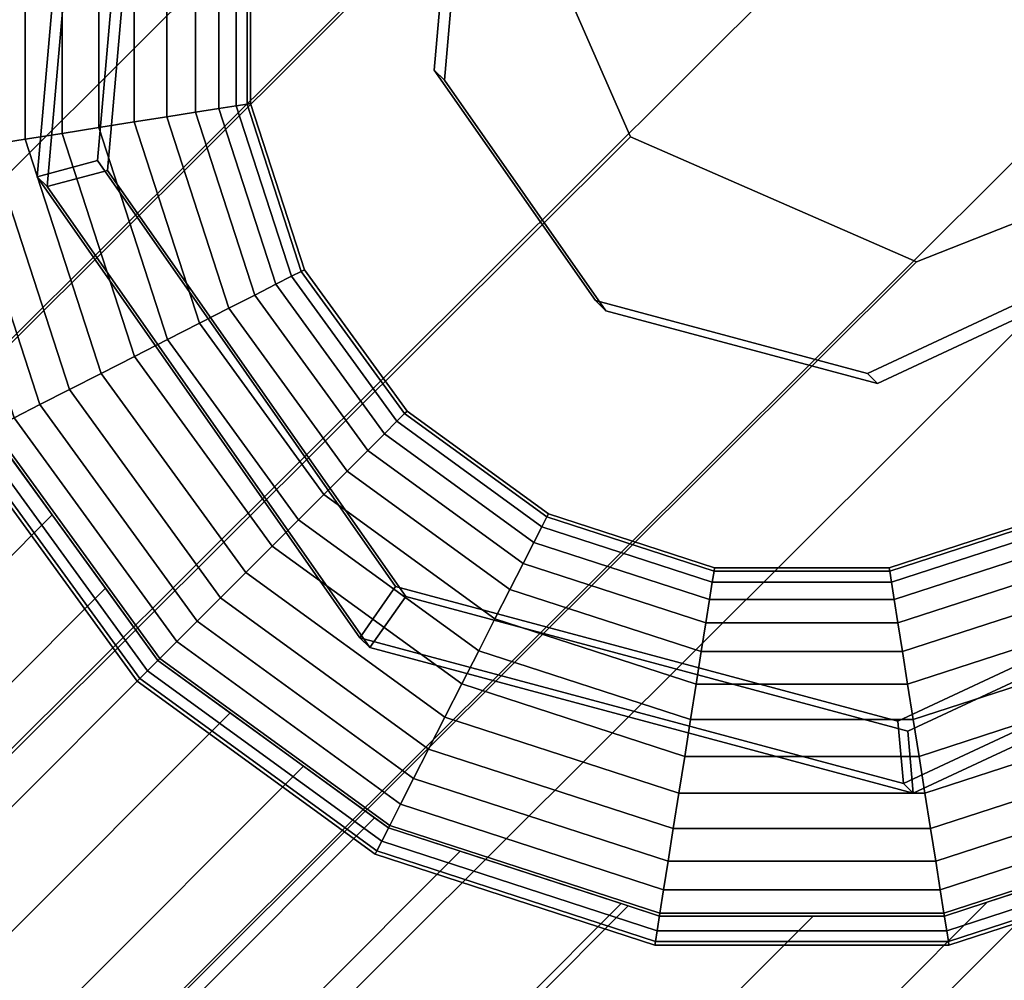
# Model space of a CAD drawing. Extents: x -3999 to 4271, y -3998 to 4002.
# Drawn here: x -544 to -527, y -540 to -524 of the extents above; entities that cross this region are included whole.
import ezdxf

# ---------------------------------------------------------------- set-up
doc = ezdxf.new("R2010")
doc.units = 0
doc.layers.add('Einbetonierte_Pfosten_mit_Schellen_+_Alu-Adapter', color=4, linetype='CONTINUOUS')

msp = doc.modelspace()

# ---------------------------------------------------------------- linework, layer by layer
at = {"layer": 'Einbetonierte_Pfosten_mit_Schellen_+_Alu-Adapter', "color": 0}
for points in [[(-535.428414, -511.028931, 1322.315749), (-541.685336, -517.285853, 1322.315749), (-542.456569, -526.10078, 1322.335603), (-537.381244, -533.349111, 1322.366021), (-528.834163, -535.63927, 1322.39277), (-520.8146, -531.899667, 1322.403335), (-517.074997, -523.880104, 1322.39277), (-519.365156, -515.333023, 1322.366021), (-526.613487, -510.257698, 1322.335603)], [(-519.192835, -515.505344, 1252.551594), (-516.902676, -524.052425, 1252.578343), (-520.642278, -532.071989, 1252.588907), (-528.661842, -535.811591, 1252.578343), (-537.208923, -533.521432, 1252.551594), (-542.284247, -526.273102, 1252.521176), (-541.513014, -517.458174, 1252.501321), (-535.256093, -511.201253, 1252.501321), (-526.441165, -510.43002, 1252.521176)], [(-533.666965, -516.057367, 1364.2296), (-671.185805, -653.052867, 1861.859967), (-666.436741, -651.183301, 1863.489277), (-528.917902, -514.1878, 1365.85891)], [(-528.917902, -514.1878, 1365.85891), (-666.436741, -651.183301, 1863.489277), (-661.57023, -653.308286, 1864.199943), (-524.051391, -516.312785, 1366.569576)], [(-524.051391, -516.312785, 1366.569576), (-521.918168, -521.187534, 1365.945299), (-523.767847, -525.956485, 1364.351771), (-528.516911, -527.826051, 1362.722461), (-533.383422, -525.701067, 1362.011795), (-535.516644, -520.826318, 1362.636073), (-533.666965, -516.057367, 1364.2296), (-528.917902, -514.1878, 1365.85891)], [(-525.011835, -527.702433, 1322.382615), (-529.351485, -529.726055, 1322.376898), (-533.976592, -528.486774, 1322.362423), (-536.723018, -524.564464, 1322.345963), (-536.305678, -519.794416, 1322.335219), (-532.919851, -516.408589, 1322.335219), (-528.149803, -515.99125, 1322.345963), (-524.227493, -518.737675, 1322.362423), (-522.988212, -523.362782, 1322.376898)], [(-535.516644, -520.826318, 1362.636073), (-673.035484, -657.821819, 1860.266439), (-671.185805, -653.052867, 1861.859967), (-533.666965, -516.057367, 1364.2296)], [(-522.815891, -523.535104, 1252.562471), (-524.055171, -518.909996, 1252.547996), (-527.977482, -516.163571, 1252.531535), (-532.74753, -516.58091, 1252.520792), (-536.133357, -519.966737, 1252.520792), (-536.550696, -524.736785, 1252.531535), (-533.804271, -528.659096, 1252.547996), (-529.179163, -529.898376, 1252.562471), (-524.839513, -527.874754, 1252.568187)], [(-524.051391, -516.312785, 1366.569576), (-661.57023, -653.308286, 1864.199943), (-659.437008, -658.183034, 1863.575665), (-521.918168, -521.187534, 1365.945299)], [(-542.647336, -516.838584, 1321.312264), (-542.479951, -517.005969, 1253.497825), (-543.31463, -526.546065, 1253.519312), (-543.482015, -526.37868, 1321.333752)], [(-542.647336, -516.838584, 1321.312264), (-543.482015, -526.37868, 1321.333752), (-542.456569, -526.10078, 1322.335603), (-541.685336, -517.285853, 1322.315749)], [(-543.31463, -526.546065, 1253.519312), (-542.479951, -517.005969, 1253.497825), (-541.513014, -517.458174, 1252.501321), (-542.284247, -526.273102, 1252.521176)], [(-536.550696, -524.736785, 1252.531535), (-536.133357, -519.966737, 1252.520792), (-536.305678, -519.794416, 1322.335219), (-536.723018, -524.564464, 1322.345963)], [(-533.383422, -525.701067, 1362.011795), (-670.902261, -662.696567, 1859.642162), (-673.035484, -657.821819, 1860.266439), (-535.516644, -520.826318, 1362.636073)], [(-521.918168, -521.187534, 1365.945299), (-659.437008, -658.183034, 1863.575665), (-661.286687, -662.951985, 1861.982138), (-523.767847, -525.956485, 1364.351771)], [(-544.287665, -525.836911, 1322.991421), (-544.287665, -521.458711, 1322.991421), (-543.685494, -521.554085, 1322.806477), (-543.685494, -525.741537, 1322.806477)], [(-543.685494, -525.741537, 1384.681581), (-543.685494, -521.554085, 1384.681581), (-544.287665, -521.458711, 1384.496638), (-544.287665, -525.836911, 1384.496638)], [(-543.685494, -525.741537, 1322.806477), (-543.685494, -521.554085, 1322.806477), (-543.059256, -521.653271, 1322.744029), (-543.059256, -525.64235, 1322.744029)], [(-543.059256, -525.64235, 1384.744029), (-543.059256, -521.653271, 1384.744029), (-543.685494, -521.554085, 1384.681581), (-543.685494, -525.741537, 1384.681581)], [(-543.059256, -525.64235, 1322.744029), (-543.059256, -521.653271, 1322.744029), (-542.433019, -521.752458, 1322.806477), (-542.433019, -525.543164, 1322.806477)], [(-542.433019, -525.543164, 1384.681581), (-542.433019, -521.752458, 1384.681581), (-543.059256, -521.653271, 1384.744029), (-543.059256, -525.64235, 1384.744029)], [(-542.433019, -525.543164, 1322.806477), (-542.433019, -521.752458, 1322.806477), (-541.830847, -521.847832, 1322.991421), (-541.830847, -525.44779, 1322.991421)], [(-541.830847, -525.44779, 1384.496638), (-541.830847, -521.847832, 1384.496638), (-542.433019, -521.752458, 1384.681581), (-542.433019, -525.543164, 1384.681581)], [(-541.830847, -525.44779, 1322.991421), (-541.830847, -521.847832, 1322.991421), (-541.275883, -521.93573, 1323.291753), (-541.275883, -525.359892, 1323.291753)], [(-541.275883, -525.359892, 1384.196305), (-541.275883, -521.93573, 1384.196305), (-541.830847, -521.847832, 1384.496638), (-541.830847, -525.44779, 1384.496638)], [(-541.275883, -525.359892, 1323.291753), (-541.275883, -521.93573, 1323.291753), (-540.789452, -522.012773, 1323.695932), (-540.789452, -525.282849, 1323.695932)], [(-540.789452, -525.282849, 1383.792126), (-540.789452, -522.012773, 1383.792126), (-541.275883, -521.93573, 1384.196305), (-541.275883, -525.359892, 1384.196305)], [(-540.789452, -525.282849, 1323.695932), (-540.789452, -522.012773, 1323.695932), (-540.390249, -522.076001, 1324.188426), (-540.390249, -525.219621, 1324.188426)], [(-540.390249, -525.219621, 1383.299632), (-540.390249, -522.076001, 1383.299632), (-540.789452, -522.012773, 1383.792126), (-540.789452, -525.282849, 1383.792126)], [(-540.390249, -525.219621, 1324.188426), (-540.390249, -522.076001, 1324.188426), (-540.093615, -522.122983, 1324.750308), (-540.093615, -525.172639, 1324.750308)], [(-540.093615, -525.172639, 1382.73775), (-540.093615, -522.122983, 1382.73775), (-540.390249, -522.076001, 1383.299632), (-540.390249, -525.219621, 1383.299632)], [(-540.093615, -525.172639, 1324.750308), (-540.093615, -522.122983, 1324.750308), (-539.910948, -522.151915, 1325.359986), (-539.910948, -525.143707, 1325.359986)], [(-539.910948, -525.143707, 1382.128073), (-539.910948, -522.151915, 1382.128073), (-540.093615, -522.122983, 1382.73775), (-540.093615, -525.172639, 1382.73775)], [(-539.910948, -525.143707, 1325.359986), (-539.910948, -522.151915, 1325.359986), (-539.849269, -522.161684, 1325.994029), (-539.849269, -525.133938, 1325.994029)], [(-539.849269, -525.133938, 1381.494029), (-539.849269, -522.161684, 1381.494029), (-539.910948, -522.151915, 1382.128073), (-539.910948, -525.143707, 1382.128073)], [(-539.849269, -525.133938, 1325.994029), (-539.849269, -522.161684, 1325.994029), (-539.849269, -522.161684, 1381.494029), (-539.849269, -525.133938, 1381.494029)], [(-533.804271, -528.659096, 1252.547996), (-536.550696, -524.736785, 1252.531535), (-536.723018, -524.564464, 1322.345963), (-533.976592, -528.486774, 1322.362423)], [(-539.418817, -528.209382, 1324.188426), (-540.390249, -525.219621, 1324.188426), (-540.093615, -525.172639, 1324.750308), (-539.151219, -528.073034, 1324.750308)], [(-539.151219, -528.073034, 1382.73775), (-540.093615, -525.172639, 1382.73775), (-540.390249, -525.219621, 1383.299632), (-539.418817, -528.209382, 1383.299632)], [(-539.151219, -528.073034, 1324.750308), (-540.093615, -525.172639, 1324.750308), (-539.910948, -525.143707, 1325.359986), (-538.986433, -527.989071, 1325.359986)], [(-538.986433, -527.989071, 1382.128073), (-539.910948, -525.143707, 1382.128073), (-540.093615, -525.172639, 1382.73775), (-539.151219, -528.073034, 1382.73775)], [(-538.986433, -527.989071, 1325.359986), (-539.910948, -525.143707, 1325.359986), (-539.849269, -525.133938, 1325.994029), (-538.930792, -527.960721, 1325.994029)], [(-538.930792, -527.960721, 1381.494029), (-539.849269, -525.133938, 1381.494029), (-539.910948, -525.143707, 1382.128073), (-538.986433, -527.989071, 1382.128073)], [(-538.930792, -527.960721, 1325.994029), (-539.849269, -525.133938, 1325.994029), (-539.849269, -525.133938, 1381.494029), (-538.930792, -527.960721, 1381.494029)], [(-540.718399, -528.871552, 1322.991421), (-541.830847, -525.44779, 1322.991421), (-541.275883, -525.359892, 1323.291753), (-540.217759, -528.616463, 1323.291753)], [(-540.217759, -528.616463, 1384.196305), (-541.275883, -525.359892, 1384.196305), (-541.830847, -525.44779, 1384.496638), (-540.718399, -528.871552, 1384.496638)], [(-540.217759, -528.616463, 1323.291753), (-541.275883, -525.359892, 1323.291753), (-540.789452, -525.282849, 1323.695932), (-539.778944, -528.392876, 1323.695932)], [(-539.778944, -528.392876, 1383.792126), (-540.789452, -525.282849, 1383.792126), (-541.275883, -525.359892, 1384.196305), (-540.217759, -528.616463, 1384.196305)], [(-539.778944, -528.392876, 1323.695932), (-540.789452, -525.282849, 1323.695932), (-540.390249, -525.219621, 1324.188426), (-539.418817, -528.209382, 1324.188426)], [(-539.418817, -528.209382, 1383.299632), (-540.390249, -525.219621, 1383.299632), (-540.789452, -525.282849, 1383.792126), (-539.778944, -528.392876, 1383.792126)], [(-541.826563, -529.43619, 1322.744029), (-543.059256, -525.64235, 1322.744029), (-542.433019, -525.543164, 1322.806477), (-541.261626, -529.14834, 1322.806477)], [(-541.261626, -529.14834, 1384.681581), (-542.433019, -525.543164, 1384.681581), (-543.059256, -525.64235, 1384.744029), (-541.826563, -529.43619, 1384.744029)], [(-541.261626, -529.14834, 1322.806477), (-542.433019, -525.543164, 1322.806477), (-541.830847, -525.44779, 1322.991421), (-540.718399, -528.871552, 1322.991421)], [(-540.718399, -528.871552, 1384.496638), (-541.830847, -525.44779, 1384.496638), (-542.433019, -525.543164, 1384.681581), (-541.261626, -529.14834, 1384.681581)], [(-528.516911, -527.826051, 1362.722461), (-666.03575, -664.821552, 1860.352828), (-670.902261, -662.696567, 1859.642162), (-533.383422, -525.701067, 1362.011795)], [(-542.3915, -529.72404, 1322.806477), (-543.685494, -525.741537, 1322.806477), (-543.059256, -525.64235, 1322.744029), (-541.826563, -529.43619, 1322.744029)], [(-541.826563, -529.43619, 1384.744029), (-543.059256, -525.64235, 1384.744029), (-543.685494, -525.741537, 1384.681581), (-542.3915, -529.72404, 1384.681581)], [(-543.435367, -530.255917, 1323.291753), (-544.842629, -525.924809, 1323.291753), (-544.287665, -525.836911, 1322.991421), (-542.934727, -530.000827, 1322.991421)], [(-542.934727, -530.000827, 1384.496638), (-544.287665, -525.836911, 1384.496638), (-544.842629, -525.924809, 1384.196305), (-543.435367, -530.255917, 1384.196305)], [(-542.934727, -530.000827, 1322.991421), (-544.287665, -525.836911, 1322.991421), (-543.685494, -525.741537, 1322.806477), (-542.3915, -529.72404, 1322.806477)], [(-542.3915, -529.72404, 1384.681581), (-543.685494, -525.741537, 1384.681581), (-544.287665, -525.836911, 1384.496638), (-542.934727, -530.000827, 1384.496638)], [(-523.767847, -525.956485, 1364.351771), (-661.286687, -662.951985, 1861.982138), (-666.03575, -664.821552, 1860.352828), (-528.516911, -527.826051, 1362.722461)], [(-543.874182, -530.479504, 1323.695932), (-545.32906, -526.001852, 1323.695932), (-544.842629, -525.924809, 1323.291753), (-543.435367, -530.255917, 1323.291753)], [(-543.435367, -530.255917, 1384.196305), (-544.842629, -525.924809, 1384.196305), (-545.32906, -526.001852, 1383.792126), (-543.874182, -530.479504, 1383.792126)], [(-537.381244, -533.349111, 1322.366021), (-542.456569, -526.10078, 1322.335603), (-543.482015, -526.37868, 1321.333752), (-537.989164, -534.223302, 1321.366672)], [(-543.482015, -526.37868, 1321.333752), (-543.31463, -526.546065, 1253.519312), (-537.821779, -534.390687, 1253.552233), (-537.989164, -534.223302, 1321.366672)], [(-537.821779, -534.390687, 1253.552233), (-543.31463, -526.546065, 1253.519312), (-542.284247, -526.273102, 1252.521176), (-537.208923, -533.521432, 1252.551594)], [(-524.839513, -527.874754, 1252.568187), (-529.179163, -529.898376, 1252.562471), (-529.351485, -529.726055, 1322.376898), (-525.011835, -527.702433, 1322.382615)], [(-537.358676, -530.540258, 1324.750308), (-539.151219, -528.073034, 1324.750308), (-538.986433, -527.989071, 1325.359986), (-537.227901, -530.409483, 1325.359986)], [(-537.227901, -530.409483, 1382.128073), (-538.986433, -527.989071, 1382.128073), (-539.151219, -528.073034, 1382.73775), (-537.358676, -530.540258, 1382.73775)], [(-537.227901, -530.409483, 1325.359986), (-538.986433, -527.989071, 1325.359986), (-538.930792, -527.960721, 1325.994029), (-537.183744, -530.365325, 1325.994029)], [(-537.183744, -530.365325, 1381.494029), (-538.930792, -527.960721, 1381.494029), (-538.986433, -527.989071, 1382.128073), (-537.227901, -530.409483, 1382.128073)], [(-537.183744, -530.365325, 1325.994029), (-538.930792, -527.960721, 1325.994029), (-538.930792, -527.960721, 1381.494029), (-537.183744, -530.365325, 1381.494029)], [(-537.856841, -531.038422, 1323.695932), (-539.778944, -528.392876, 1323.695932), (-539.418817, -528.209382, 1324.188426), (-537.571043, -530.752625, 1324.188426)], [(-537.571043, -530.752625, 1383.299632), (-539.418817, -528.209382, 1383.299632), (-539.778944, -528.392876, 1383.792126), (-537.856841, -531.038422, 1383.792126)], [(-537.571043, -530.752625, 1324.188426), (-539.418817, -528.209382, 1324.188426), (-539.151219, -528.073034, 1324.750308), (-537.358676, -530.540258, 1324.750308)], [(-537.358676, -530.540258, 1382.73775), (-539.151219, -528.073034, 1382.73775), (-539.418817, -528.209382, 1383.299632), (-537.571043, -530.752625, 1383.299632)], [(-538.205087, -531.386668, 1323.291753), (-540.217759, -528.616463, 1323.291753), (-539.778944, -528.392876, 1323.695932), (-537.856841, -531.038422, 1323.695932)], [(-537.856841, -531.038422, 1383.792126), (-539.778944, -528.392876, 1383.792126), (-540.217759, -528.616463, 1384.196305), (-538.205087, -531.386668, 1384.196305)], [(-529.179163, -529.898376, 1252.562471), (-533.804271, -528.659096, 1252.547996), (-533.976592, -528.486774, 1322.362423), (-529.351485, -529.726055, 1322.376898)], [(-538.602398, -531.783979, 1322.991421), (-540.718399, -528.871552, 1322.991421), (-540.217759, -528.616463, 1323.291753), (-538.205087, -531.386668, 1323.291753)], [(-538.205087, -531.386668, 1384.196305), (-540.217759, -528.616463, 1384.196305), (-540.718399, -528.871552, 1384.496638), (-538.602398, -531.783979, 1384.496638)], [(-539.033505, -532.215086, 1322.806477), (-541.261626, -529.14834, 1322.806477), (-540.718399, -528.871552, 1322.991421), (-538.602398, -531.783979, 1322.991421)], [(-538.602398, -531.783979, 1384.496638), (-540.718399, -528.871552, 1384.496638), (-541.261626, -529.14834, 1384.681581), (-539.033505, -532.215086, 1384.681581)], [(-539.481841, -532.663422, 1322.744029), (-541.826563, -529.43619, 1322.744029), (-541.261626, -529.14834, 1322.806477), (-539.033505, -532.215086, 1322.806477)], [(-539.033505, -532.215086, 1384.681581), (-541.261626, -529.14834, 1384.681581), (-541.826563, -529.43619, 1384.744029), (-539.481841, -532.663422, 1384.744029)], [(-544.276831, -530.684664, 1368.910532), (-544.672838, -529.465879, 1368.564162), (-791.934524, -776.727566, 1368.564162), (-790.71574, -777.123573, 1368.910532), (-789.269319, -778.17446, 1369.446201), (-543.225944, -532.131085, 1369.446201)], [(-539.930178, -533.111759, 1322.806477), (-542.3915, -529.72404, 1322.806477), (-541.826563, -529.43619, 1322.744029), (-539.481841, -532.663422, 1322.744029)], [(-539.481841, -532.663422, 1384.744029), (-541.826563, -529.43619, 1384.744029), (-542.3915, -529.72404, 1384.681581), (-539.930178, -533.111759, 1384.681581)], [(-540.361285, -533.542866, 1322.991421), (-542.934727, -530.000827, 1322.991421), (-542.3915, -529.72404, 1322.806477), (-539.930178, -533.111759, 1322.806477)], [(-539.930178, -533.111759, 1384.681581), (-542.3915, -529.72404, 1384.681581), (-542.934727, -530.000827, 1384.496638), (-540.361285, -533.542866, 1384.496638)], [(-540.758596, -533.940177, 1323.291753), (-543.435367, -530.255917, 1323.291753), (-542.934727, -530.000827, 1322.991421), (-540.361285, -533.542866, 1322.991421)], [(-540.361285, -533.542866, 1384.496638), (-542.934727, -530.000827, 1384.496638), (-543.435367, -530.255917, 1384.196305), (-540.758596, -533.940177, 1384.196305)], [(-541.106841, -534.288422, 1323.695932), (-543.874182, -530.479504, 1323.695932), (-543.435367, -530.255917, 1323.291753), (-540.758596, -533.940177, 1323.291753)], [(-540.758596, -533.940177, 1384.196305), (-543.435367, -530.255917, 1384.196305), (-543.874182, -530.479504, 1383.792126), (-541.106841, -534.288422, 1383.792126)], [(-534.80749, -532.168014, 1325.359986), (-537.227901, -530.409483, 1325.359986), (-537.183744, -530.365325, 1325.994029), (-534.77914, -532.112373, 1325.994029)], [(-534.77914, -532.112373, 1381.494029), (-537.183744, -530.365325, 1381.494029), (-537.227901, -530.409483, 1382.128073), (-534.80749, -532.168014, 1382.128073)], [(-534.77914, -532.112373, 1325.994029), (-537.183744, -530.365325, 1325.994029), (-537.183744, -530.365325, 1381.494029), (-534.77914, -532.112373, 1381.494029)], [(-541.392639, -534.57422, 1324.188426), (-544.234309, -530.662998, 1324.188426), (-543.874182, -530.479504, 1323.695932), (-541.106841, -534.288422, 1323.695932)], [(-541.106841, -534.288422, 1383.792126), (-543.874182, -530.479504, 1383.792126), (-544.234309, -530.662998, 1383.299632), (-541.392639, -534.57422, 1383.299632)], [(-535.027801, -532.600398, 1324.188426), (-537.571043, -530.752625, 1324.188426), (-537.358676, -530.540258, 1324.750308), (-534.891453, -532.3328, 1324.750308)], [(-534.891453, -532.3328, 1382.73775), (-537.358676, -530.540258, 1382.73775), (-537.571043, -530.752625, 1383.299632), (-535.027801, -532.600398, 1383.299632)], [(-534.891453, -532.3328, 1324.750308), (-537.358676, -530.540258, 1324.750308), (-537.227901, -530.409483, 1325.359986), (-534.80749, -532.168014, 1325.359986)], [(-534.80749, -532.168014, 1382.128073), (-537.227901, -530.409483, 1382.128073), (-537.358676, -530.540258, 1382.73775), (-534.891453, -532.3328, 1382.73775)], [(-541.605006, -534.786587, 1324.750308), (-544.501907, -530.799346, 1324.750308), (-544.234309, -530.662998, 1324.188426), (-541.392639, -534.57422, 1324.188426)], [(-541.392639, -534.57422, 1383.299632), (-544.234309, -530.662998, 1383.299632), (-544.501907, -530.799346, 1382.73775), (-541.605006, -534.786587, 1382.73775)], [(-542.319053, -533.379314, 1338.744029), (-544.104389, -530.922009, 1338.744029), (-544.104389, -530.922009, 1353.744029), (-544.276831, -530.684664, 1353.744029), (-544.276831, -530.684664, 1368.910532), (-543.225944, -532.131085, 1369.446201), (-541.426385, -534.607966, 1369.744029), (-541.426385, -534.607966, 1353.744029), (-542.319053, -533.379314, 1353.744029)], [(-541.779938, -534.961519, 1325.994029), (-544.722334, -530.911659, 1325.994029), (-544.666693, -530.883308, 1325.359986), (-541.735781, -534.917362, 1325.359986)], [(-541.735781, -534.917362, 1382.128073), (-544.666693, -530.883308, 1382.128073), (-544.722334, -530.911659, 1381.494029), (-541.779938, -534.961519, 1381.494029)], [(-541.735781, -534.917362, 1325.359986), (-544.666693, -530.883308, 1325.359986), (-544.501907, -530.799346, 1324.750308), (-541.605006, -534.786587, 1324.750308)], [(-541.605006, -534.786587, 1382.73775), (-544.501907, -530.799346, 1382.73775), (-544.666693, -530.883308, 1382.128073), (-541.735781, -534.917362, 1382.128073)], [(-535.211294, -532.960525, 1323.695932), (-537.856841, -531.038422, 1323.695932), (-537.571043, -530.752625, 1324.188426), (-535.027801, -532.600398, 1324.188426)], [(-535.027801, -532.600398, 1383.299632), (-537.571043, -530.752625, 1383.299632), (-537.856841, -531.038422, 1383.792126), (-535.211294, -532.960525, 1383.792126)], [(-790.478395, -777.296015, 1338.744029), (-544.104389, -530.922009, 1338.744029), (-542.319053, -533.379314, 1338.744029), (-788.02109, -779.081351, 1338.744029)], [(-541.779938, -534.961519, 1381.494029), (-544.722334, -530.911659, 1381.494029), (-544.722334, -530.911659, 1325.994029), (-541.779938, -534.961519, 1325.994029)], [(-535.434882, -533.39934, 1323.291753), (-538.205087, -531.386668, 1323.291753), (-537.856841, -531.038422, 1323.695932), (-535.211294, -532.960525, 1323.695932)], [(-535.211294, -532.960525, 1383.792126), (-537.856841, -531.038422, 1383.792126), (-538.205087, -531.386668, 1384.196305), (-535.434882, -533.39934, 1384.196305)], [(-535.689971, -533.89998, 1322.991421), (-538.602398, -531.783979, 1322.991421), (-538.205087, -531.386668, 1323.291753), (-535.434882, -533.39934, 1323.291753)], [(-535.434882, -533.39934, 1384.196305), (-538.205087, -531.386668, 1384.196305), (-538.602398, -531.783979, 1384.496638), (-535.689971, -533.89998, 1384.496638)], [(-535.966759, -534.443207, 1322.806477), (-539.033505, -532.215086, 1322.806477), (-538.602398, -531.783979, 1322.991421), (-535.689971, -533.89998, 1322.991421)], [(-535.689971, -533.89998, 1384.496638), (-538.602398, -531.783979, 1384.496638), (-539.033505, -532.215086, 1384.681581), (-535.966759, -534.443207, 1384.681581)], [(-528.738949, -536.701863, 1321.395622), (-520.059649, -532.654618, 1321.407055), (-520.8146, -531.899667, 1322.403335), (-528.834163, -535.63927, 1322.39277)], [(-519.892264, -532.822003, 1253.592616), (-528.571564, -536.869248, 1253.581183), (-528.661842, -535.811591, 1252.578343), (-520.642278, -532.071989, 1252.588907)], [(-543.225944, -532.131085, 1369.446201), (-789.269319, -778.17446, 1369.446201), (-786.792438, -779.974019, 1369.744029), (-541.426385, -534.607966, 1369.744029)], [(-536.254609, -535.008144, 1322.744029), (-539.481841, -532.663422, 1322.744029), (-539.033505, -532.215086, 1322.806477), (-535.966759, -534.443207, 1322.806477)], [(-535.966759, -534.443207, 1384.681581), (-539.033505, -532.215086, 1384.681581), (-539.481841, -532.663422, 1384.744029), (-536.254609, -535.008144, 1384.744029)], [(-531.991058, -533.275196, 1324.750308), (-534.891453, -532.3328, 1324.750308), (-534.80749, -532.168014, 1325.359986), (-531.962126, -533.092529, 1325.359986)], [(-531.962126, -533.092529, 1382.128073), (-534.80749, -532.168014, 1382.128073), (-534.891453, -532.3328, 1382.73775), (-531.991058, -533.275196, 1382.73775)], [(-531.962126, -533.092529, 1325.359986), (-534.80749, -532.168014, 1325.359986), (-534.77914, -532.112373, 1325.994029), (-531.952357, -533.03085, 1325.994029)], [(-531.952357, -533.03085, 1381.494029), (-534.77914, -532.112373, 1381.494029), (-534.80749, -532.168014, 1382.128073), (-531.962126, -533.092529, 1382.128073)], [(-531.952357, -533.03085, 1325.994029), (-534.77914, -532.112373, 1325.994029), (-534.77914, -532.112373, 1381.494029), (-531.952357, -533.03085, 1381.494029)], [(-526.15332, -532.112373, 1325.994029), (-528.980102, -533.03085, 1325.994029), (-528.980102, -533.03085, 1381.494029), (-526.15332, -532.112373, 1381.494029)], [(-526.124969, -532.168014, 1325.359986), (-528.970333, -533.092529, 1325.359986), (-528.980102, -533.03085, 1325.994029), (-526.15332, -532.112373, 1325.994029)], [(-526.15332, -532.112373, 1381.494029), (-528.980102, -533.03085, 1381.494029), (-528.970333, -533.092529, 1382.128073), (-526.124969, -532.168014, 1382.128073)], [(-526.041007, -532.3328, 1324.750308), (-528.941402, -533.275196, 1324.750308), (-528.970333, -533.092529, 1325.359986), (-526.124969, -532.168014, 1325.359986)], [(-526.124969, -532.168014, 1382.128073), (-528.970333, -533.092529, 1382.128073), (-528.941402, -533.275196, 1382.73775), (-526.041007, -532.3328, 1382.73775)], [(-532.03804, -533.571831, 1324.188426), (-535.027801, -532.600398, 1324.188426), (-534.891453, -532.3328, 1324.750308), (-531.991058, -533.275196, 1324.750308)], [(-531.991058, -533.275196, 1382.73775), (-534.891453, -532.3328, 1382.73775), (-535.027801, -532.600398, 1383.299632), (-532.03804, -533.571831, 1383.299632)], [(-525.904659, -532.600398, 1324.188426), (-528.894419, -533.571831, 1324.188426), (-528.941402, -533.275196, 1324.750308), (-526.041007, -532.3328, 1324.750308)], [(-526.041007, -532.3328, 1382.73775), (-528.941402, -533.275196, 1382.73775), (-528.894419, -533.571831, 1383.299632), (-525.904659, -532.600398, 1383.299632)], [(-536.542458, -535.573081, 1322.806477), (-539.930178, -533.111759, 1322.806477), (-539.481841, -532.663422, 1322.744029), (-536.254609, -535.008144, 1322.744029)], [(-536.254609, -535.008144, 1384.744029), (-539.481841, -532.663422, 1384.744029), (-539.930178, -533.111759, 1384.681581), (-536.542458, -535.573081, 1384.681581)], [(-532.101268, -533.971034, 1323.695932), (-535.211294, -532.960525, 1323.695932), (-535.027801, -532.600398, 1324.188426), (-532.03804, -533.571831, 1324.188426)], [(-532.03804, -533.571831, 1383.299632), (-535.027801, -532.600398, 1383.299632), (-535.211294, -532.960525, 1383.792126), (-532.101268, -533.971034, 1383.792126)], [(-525.721165, -532.960525, 1323.695932), (-528.831192, -533.971034, 1323.695932), (-528.894419, -533.571831, 1324.188426), (-525.904659, -532.600398, 1324.188426)], [(-525.904659, -532.600398, 1383.299632), (-528.894419, -533.571831, 1383.299632), (-528.831192, -533.971034, 1383.792126), (-525.721165, -532.960525, 1383.792126)], [(-528.738949, -536.701863, 1321.395622), (-528.571564, -536.869248, 1253.581183), (-519.892264, -532.822003, 1253.592616), (-520.059649, -532.654618, 1321.407055)], [(-532.178311, -534.457464, 1323.291753), (-535.434882, -533.39934, 1323.291753), (-535.211294, -532.960525, 1323.695932), (-532.101268, -533.971034, 1323.695932)], [(-532.101268, -533.971034, 1383.792126), (-535.211294, -532.960525, 1383.792126), (-535.434882, -533.39934, 1384.196305), (-532.178311, -534.457464, 1384.196305)], [(-528.970333, -533.092529, 1325.359986), (-531.962126, -533.092529, 1325.359986), (-531.952357, -533.03085, 1325.994029), (-528.980102, -533.03085, 1325.994029)], [(-528.980102, -533.03085, 1381.494029), (-531.952357, -533.03085, 1381.494029), (-531.962126, -533.092529, 1382.128073), (-528.970333, -533.092529, 1382.128073)], [(-528.980102, -533.03085, 1325.994029), (-531.952357, -533.03085, 1325.994029), (-531.952357, -533.03085, 1381.494029), (-528.980102, -533.03085, 1381.494029)], [(-525.497578, -533.39934, 1323.291753), (-528.754149, -534.457464, 1323.291753), (-528.831192, -533.971034, 1323.695932), (-525.721165, -532.960525, 1323.695932)], [(-525.721165, -532.960525, 1383.792126), (-528.831192, -533.971034, 1383.792126), (-528.754149, -534.457464, 1384.196305), (-525.497578, -533.39934, 1384.196305)], [(-536.819246, -536.116308, 1322.991421), (-540.361285, -533.542866, 1322.991421), (-539.930178, -533.111759, 1322.806477), (-536.542458, -535.573081, 1322.806477)], [(-536.542458, -535.573081, 1384.681581), (-539.930178, -533.111759, 1384.681581), (-540.361285, -533.542866, 1384.496638), (-536.819246, -536.116308, 1384.496638)], [(-528.941402, -533.275196, 1324.750308), (-531.991058, -533.275196, 1324.750308), (-531.962126, -533.092529, 1325.359986), (-528.970333, -533.092529, 1325.359986)], [(-528.970333, -533.092529, 1382.128073), (-531.962126, -533.092529, 1382.128073), (-531.991058, -533.275196, 1382.73775), (-528.941402, -533.275196, 1382.73775)], [(-542.319053, -533.379314, 1353.744029), (-788.02109, -779.081351, 1353.744029), (-788.02109, -779.081351, 1338.744029), (-542.319053, -533.379314, 1338.744029)], [(-541.426385, -534.607966, 1353.744029), (-540.197733, -535.500634, 1353.744029), (-785.89977, -781.202671, 1353.744029), (-786.792438, -779.974019, 1353.744029), (-788.02109, -779.081351, 1353.744029), (-542.319053, -533.379314, 1353.744029)], [(-528.834163, -535.63927, 1322.39277), (-537.381244, -533.349111, 1322.366021), (-537.989164, -534.223302, 1321.366672), (-528.738949, -536.701863, 1321.395622)], [(-532.266208, -535.012428, 1322.991421), (-535.689971, -533.89998, 1322.991421), (-535.434882, -533.39934, 1323.291753), (-532.178311, -534.457464, 1323.291753)], [(-532.178311, -534.457464, 1384.196305), (-535.434882, -533.39934, 1384.196305), (-535.689971, -533.89998, 1384.496638), (-532.266208, -535.012428, 1384.496638)], [(-528.894419, -533.571831, 1324.188426), (-532.03804, -533.571831, 1324.188426), (-531.991058, -533.275196, 1324.750308), (-528.941402, -533.275196, 1324.750308)], [(-528.941402, -533.275196, 1382.73775), (-531.991058, -533.275196, 1382.73775), (-532.03804, -533.571831, 1383.299632), (-528.894419, -533.571831, 1383.299632)], [(-525.242488, -533.89998, 1322.991421), (-528.666251, -535.012428, 1322.991421), (-528.754149, -534.457464, 1323.291753), (-525.497578, -533.39934, 1323.291753)], [(-525.497578, -533.39934, 1384.196305), (-528.754149, -534.457464, 1384.196305), (-528.666251, -535.012428, 1384.496638), (-525.242488, -533.89998, 1384.496638)], [(-537.074335, -536.616948, 1323.291753), (-540.758596, -533.940177, 1323.291753), (-540.361285, -533.542866, 1322.991421), (-536.819246, -536.116308, 1322.991421)], [(-536.819246, -536.116308, 1384.496638), (-540.361285, -533.542866, 1384.496638), (-540.758596, -533.940177, 1384.196305), (-537.074335, -536.616948, 1384.196305)], [(-528.571564, -536.869248, 1253.581183), (-537.821779, -534.390687, 1253.552233), (-537.208923, -533.521432, 1252.551594), (-528.661842, -535.811591, 1252.578343)], [(-528.831192, -533.971034, 1323.695932), (-532.101268, -533.971034, 1323.695932), (-532.03804, -533.571831, 1324.188426), (-528.894419, -533.571831, 1324.188426)], [(-528.894419, -533.571831, 1383.299632), (-532.03804, -533.571831, 1383.299632), (-532.101268, -533.971034, 1383.792126), (-528.831192, -533.971034, 1383.792126)], [(-532.361583, -535.6146, 1322.806477), (-535.966759, -534.443207, 1322.806477), (-535.689971, -533.89998, 1322.991421), (-532.266208, -535.012428, 1322.991421)], [(-532.266208, -535.012428, 1384.496638), (-535.689971, -533.89998, 1384.496638), (-535.966759, -534.443207, 1384.681581), (-532.361583, -535.6146, 1384.681581)], [(-524.965701, -534.443207, 1322.806477), (-528.570877, -535.6146, 1322.806477), (-528.666251, -535.012428, 1322.991421), (-525.242488, -533.89998, 1322.991421)], [(-525.242488, -533.89998, 1384.496638), (-528.666251, -535.012428, 1384.496638), (-528.570877, -535.6146, 1384.681581), (-524.965701, -534.443207, 1384.681581)], [(-537.297923, -537.055764, 1323.695932), (-541.106841, -534.288422, 1323.695932), (-540.758596, -533.940177, 1323.291753), (-537.074335, -536.616948, 1323.291753)], [(-537.074335, -536.616948, 1384.196305), (-540.758596, -533.940177, 1384.196305), (-541.106841, -534.288422, 1383.792126), (-537.297923, -537.055764, 1383.792126)], [(-528.754149, -534.457464, 1323.291753), (-532.178311, -534.457464, 1323.291753), (-532.101268, -533.971034, 1323.695932), (-528.831192, -533.971034, 1323.695932)], [(-528.831192, -533.971034, 1383.792126), (-532.101268, -533.971034, 1383.792126), (-532.178311, -534.457464, 1384.196305), (-528.754149, -534.457464, 1384.196305)], [(-537.989164, -534.223302, 1321.366672), (-537.821779, -534.390687, 1253.552233), (-528.571564, -536.869248, 1253.581183), (-528.738949, -536.701863, 1321.395622)], [(-537.481416, -537.41589, 1324.188426), (-541.392639, -534.57422, 1324.188426), (-541.106841, -534.288422, 1323.695932), (-537.297923, -537.055764, 1323.695932)], [(-537.297923, -537.055764, 1383.792126), (-541.106841, -534.288422, 1383.792126), (-541.392639, -534.57422, 1383.299632), (-537.481416, -537.41589, 1383.299632)], [(-537.617764, -537.683488, 1324.750308), (-541.605006, -534.786587, 1324.750308), (-541.392639, -534.57422, 1324.188426), (-537.481416, -537.41589, 1324.188426)], [(-537.481416, -537.41589, 1383.299632), (-541.392639, -534.57422, 1383.299632), (-541.605006, -534.786587, 1382.73775), (-537.617764, -537.683488, 1382.73775)], [(-532.460769, -536.240837, 1322.744029), (-536.254609, -535.008144, 1322.744029), (-535.966759, -534.443207, 1322.806477), (-532.361583, -535.6146, 1322.806477)], [(-532.361583, -535.6146, 1384.681581), (-535.966759, -534.443207, 1384.681581), (-536.254609, -535.008144, 1384.744029), (-532.460769, -536.240837, 1384.744029)], [(-528.666251, -535.012428, 1322.991421), (-532.266208, -535.012428, 1322.991421), (-532.178311, -534.457464, 1323.291753), (-528.754149, -534.457464, 1323.291753)], [(-528.754149, -534.457464, 1384.196305), (-532.178311, -534.457464, 1384.196305), (-532.266208, -535.012428, 1384.496638), (-528.666251, -535.012428, 1384.496638)], [(-524.677851, -535.008144, 1322.744029), (-528.47169, -536.240837, 1322.744029), (-528.570877, -535.6146, 1322.806477), (-524.965701, -534.443207, 1322.806477)], [(-524.965701, -534.443207, 1384.681581), (-528.570877, -535.6146, 1384.681581), (-528.47169, -536.240837, 1384.744029), (-524.677851, -535.008144, 1384.744029)], [(-541.426385, -534.607966, 1369.744029), (-786.792438, -779.974019, 1369.744029), (-784.992879, -782.4509, 1369.446201), (-538.949504, -536.407525, 1369.446201)], [(-523.429377, -537.458412, 1348.364693), (-519.506075, -534.607966, 1354.244029), (-786.792438, -801.894329, 1354.244029), (-783.941992, -797.971027, 1348.364693), (-783.097026, -795.370491, 1338.744029), (-526.029913, -538.303377, 1338.744029)], [(-537.740428, -537.28597, 1338.744029), (-540.197733, -535.500634, 1338.744029), (-540.197733, -535.500634, 1353.744029), (-541.426385, -534.607966, 1353.744029), (-541.426385, -534.607966, 1369.744029), (-538.949504, -536.407525, 1369.446201), (-537.503083, -537.458412, 1368.910532), (-537.503083, -537.458412, 1353.744029), (-537.740428, -537.28597, 1353.744029)], [(-537.730078, -537.903915, 1325.994029), (-541.779938, -534.961519, 1325.994029), (-541.735781, -534.917362, 1325.359986), (-537.701727, -537.848274, 1325.359986)], [(-537.701727, -537.848274, 1382.128073), (-541.735781, -534.917362, 1382.128073), (-541.779938, -534.961519, 1381.494029), (-537.730078, -537.903915, 1381.494029)], [(-537.701727, -537.848274, 1325.359986), (-541.735781, -534.917362, 1325.359986), (-541.605006, -534.786587, 1324.750308), (-537.617764, -537.683488, 1324.750308)], [(-537.617764, -537.683488, 1382.73775), (-541.605006, -534.786587, 1382.73775), (-541.735781, -534.917362, 1382.128073), (-537.701727, -537.848274, 1382.128073)], [(-537.730078, -537.903915, 1381.494029), (-541.779938, -534.961519, 1381.494029), (-541.779938, -534.961519, 1325.994029), (-537.730078, -537.903915, 1325.994029)], [(-532.559955, -536.867075, 1322.806477), (-536.542458, -535.573081, 1322.806477), (-536.254609, -535.008144, 1322.744029), (-532.460769, -536.240837, 1322.744029)], [(-532.460769, -536.240837, 1384.744029), (-536.254609, -535.008144, 1384.744029), (-536.542458, -535.573081, 1384.681581), (-532.559955, -536.867075, 1384.681581)], [(-528.570877, -535.6146, 1322.806477), (-532.361583, -535.6146, 1322.806477), (-532.266208, -535.012428, 1322.991421), (-528.666251, -535.012428, 1322.991421)], [(-528.666251, -535.012428, 1384.496638), (-532.266208, -535.012428, 1384.496638), (-532.361583, -535.6146, 1384.681581), (-528.570877, -535.6146, 1384.681581)], [(-524.390001, -535.573081, 1322.806477), (-528.372504, -536.867075, 1322.806477), (-528.47169, -536.240837, 1322.744029), (-524.677851, -535.008144, 1322.744029)], [(-524.677851, -535.008144, 1384.744029), (-528.47169, -536.240837, 1384.744029), (-528.372504, -536.867075, 1384.681581), (-524.390001, -535.573081, 1384.681581)], [(-785.89977, -781.202671, 1338.744029), (-540.197733, -535.500634, 1338.744029), (-537.740428, -537.28597, 1338.744029), (-784.114434, -783.659976, 1338.744029)], [(-540.197733, -535.500634, 1338.744029), (-785.89977, -781.202671, 1338.744029), (-785.89977, -781.202671, 1353.744029), (-540.197733, -535.500634, 1353.744029)], [(-532.65533, -537.469246, 1322.991421), (-536.819246, -536.116308, 1322.991421), (-536.542458, -535.573081, 1322.806477), (-532.559955, -536.867075, 1322.806477)], [(-532.559955, -536.867075, 1384.681581), (-536.542458, -535.573081, 1384.681581), (-536.819246, -536.116308, 1384.496638), (-532.65533, -537.469246, 1384.496638)], [(-524.113213, -536.116308, 1322.991421), (-528.277129, -537.469246, 1322.991421), (-528.372504, -536.867075, 1322.806477), (-524.390001, -535.573081, 1322.806477)], [(-524.390001, -535.573081, 1384.681581), (-528.372504, -536.867075, 1384.681581), (-528.277129, -537.469246, 1384.496638), (-524.113213, -536.116308, 1384.496638)], [(-528.47169, -536.240837, 1322.744029), (-532.460769, -536.240837, 1322.744029), (-532.361583, -535.6146, 1322.806477), (-528.570877, -535.6146, 1322.806477)], [(-528.570877, -535.6146, 1384.681581), (-532.361583, -535.6146, 1384.681581), (-532.460769, -536.240837, 1384.744029), (-528.47169, -536.240837, 1384.744029)], [(-532.743228, -538.024211, 1323.291753), (-537.074335, -536.616948, 1323.291753), (-536.819246, -536.116308, 1322.991421), (-532.65533, -537.469246, 1322.991421)], [(-532.65533, -537.469246, 1384.496638), (-536.819246, -536.116308, 1384.496638), (-537.074335, -536.616948, 1384.196305), (-532.743228, -538.024211, 1384.196305)], [(-528.372504, -536.867075, 1322.806477), (-532.559955, -536.867075, 1322.806477), (-532.460769, -536.240837, 1322.744029), (-528.47169, -536.240837, 1322.744029)], [(-528.47169, -536.240837, 1384.744029), (-532.460769, -536.240837, 1384.744029), (-532.559955, -536.867075, 1384.681581), (-528.372504, -536.867075, 1384.681581)], [(-523.858124, -536.616948, 1323.291753), (-528.189232, -538.024211, 1323.291753), (-528.277129, -537.469246, 1322.991421), (-524.113213, -536.116308, 1322.991421)], [(-524.113213, -536.116308, 1384.496638), (-528.277129, -537.469246, 1384.496638), (-528.189232, -538.024211, 1384.196305), (-523.858124, -536.616948, 1384.196305)], [(-537.503083, -537.458412, 1368.910532), (-538.949504, -536.407525, 1369.446201), (-784.992879, -782.4509, 1369.446201), (-783.941992, -783.897321, 1368.910532), (-783.545985, -785.116106, 1368.564162), (-536.284298, -537.854419, 1368.564162)], [(-532.820271, -538.510641, 1323.695932), (-537.297923, -537.055764, 1323.695932), (-537.074335, -536.616948, 1323.291753), (-532.743228, -538.024211, 1323.291753)], [(-532.743228, -538.024211, 1384.196305), (-537.074335, -536.616948, 1384.196305), (-537.297923, -537.055764, 1383.792126), (-532.820271, -538.510641, 1383.792126)], [(-523.634537, -537.055764, 1323.695932), (-528.112189, -538.510641, 1323.695932), (-528.189232, -538.024211, 1323.291753), (-523.858124, -536.616948, 1323.291753)], [(-523.858124, -536.616948, 1384.196305), (-528.189232, -538.024211, 1384.196305), (-528.112189, -538.510641, 1383.792126), (-523.634537, -537.055764, 1383.792126)], [(-528.277129, -537.469246, 1322.991421), (-532.65533, -537.469246, 1322.991421), (-532.559955, -536.867075, 1322.806477), (-528.372504, -536.867075, 1322.806477)], [(-528.372504, -536.867075, 1384.681581), (-532.559955, -536.867075, 1384.681581), (-532.65533, -537.469246, 1384.496638), (-528.277129, -537.469246, 1384.496638)], [(-532.883498, -538.909844, 1324.188426), (-537.481416, -537.41589, 1324.188426), (-537.297923, -537.055764, 1323.695932), (-532.820271, -538.510641, 1323.695932)], [(-532.820271, -538.510641, 1383.792126), (-537.297923, -537.055764, 1383.792126), (-537.481416, -537.41589, 1383.299632), (-532.883498, -538.909844, 1383.299632)], [(-523.451043, -537.41589, 1324.188426), (-528.048961, -538.909844, 1324.188426), (-528.112189, -538.510641, 1323.695932), (-523.634537, -537.055764, 1323.695932)], [(-523.634537, -537.055764, 1383.792126), (-528.112189, -538.510641, 1383.792126), (-528.048961, -538.909844, 1383.299632), (-523.451043, -537.41589, 1383.299632)], [(-537.740428, -537.28597, 1353.744029), (-784.114434, -783.659976, 1353.744029), (-784.114434, -783.659976, 1338.744029), (-537.740428, -537.28597, 1338.744029)], [(-537.503083, -537.458412, 1353.744029), (-533.542792, -538.745188, 1353.744029), (-782.655216, -787.857612, 1353.744029), (-783.941992, -783.897321, 1353.744029), (-784.114434, -783.659976, 1353.744029), (-537.740428, -537.28597, 1353.744029)], [(-532.930481, -539.206479, 1324.750308), (-537.617764, -537.683488, 1324.750308), (-537.481416, -537.41589, 1324.188426), (-532.883498, -538.909844, 1324.188426)], [(-532.883498, -538.909844, 1383.299632), (-537.481416, -537.41589, 1383.299632), (-537.617764, -537.683488, 1382.73775), (-532.930481, -539.206479, 1382.73775)], [(-523.314695, -537.683488, 1324.750308), (-528.001979, -539.206479, 1324.750308), (-528.048961, -538.909844, 1324.188426), (-523.451043, -537.41589, 1324.188426)], [(-523.451043, -537.41589, 1383.299632), (-528.048961, -538.909844, 1383.299632), (-528.001979, -539.206479, 1382.73775), (-523.314695, -537.683488, 1382.73775)], [(-532.890964, -538.95698, 1338.744029), (-533.542792, -538.745188, 1338.744029), (-533.542792, -538.745188, 1353.744029), (-537.503083, -537.458412, 1353.744029), (-537.503083, -537.458412, 1368.910532), (-536.284298, -537.854419, 1368.564162), (-533.42395, -538.783803, 1367.131808), (-532.890964, -538.95698, 1366.722016)], [(-528.189232, -538.024211, 1323.291753), (-532.743228, -538.024211, 1323.291753), (-532.65533, -537.469246, 1322.991421), (-528.277129, -537.469246, 1322.991421)], [(-528.277129, -537.469246, 1384.496638), (-532.65533, -537.469246, 1384.496638), (-532.743228, -538.024211, 1384.196305), (-528.189232, -538.024211, 1384.196305)], [(-526.029913, -538.303377, 1338.744029), (-528.041496, -538.95698, 1338.744029), (-528.041496, -538.95698, 1363.279426), (-527.312444, -538.720097, 1362.855368), (-524.311832, -537.745139, 1360.175622), (-523.429377, -537.458412, 1358.786969), (-523.429377, -537.458412, 1348.364693)], [(-527.312444, -538.720097, 1362.855368), (-782.680307, -794.08796, 1362.855368), (-783.655265, -797.088572, 1360.175622), (-524.311832, -537.745139, 1360.175622)], [(-532.959412, -539.389145, 1325.359986), (-537.701727, -537.848274, 1325.359986), (-537.617764, -537.683488, 1324.750308), (-532.930481, -539.206479, 1324.750308)], [(-532.930481, -539.206479, 1382.73775), (-537.617764, -537.683488, 1382.73775), (-537.701727, -537.848274, 1382.128073), (-532.959412, -539.389145, 1382.128073)], [(-523.230733, -537.848274, 1325.359986), (-527.973047, -539.389145, 1325.359986), (-528.001979, -539.206479, 1324.750308), (-523.314695, -537.683488, 1324.750308)], [(-523.314695, -537.683488, 1382.73775), (-528.001979, -539.206479, 1382.73775), (-527.973047, -539.389145, 1382.128073), (-523.230733, -537.848274, 1382.128073)], [(-536.284298, -537.854419, 1368.564162), (-783.545985, -785.116106, 1368.564162), (-782.616601, -787.976454, 1367.131808), (-533.42395, -538.783803, 1367.131808)], [(-532.969181, -539.450824, 1325.994029), (-537.730078, -537.903915, 1325.994029), (-537.701727, -537.848274, 1325.359986), (-532.959412, -539.389145, 1325.359986)], [(-532.959412, -539.389145, 1382.128073), (-537.701727, -537.848274, 1382.128073), (-537.730078, -537.903915, 1381.494029), (-532.969181, -539.450824, 1381.494029)], [(-532.969181, -539.450824, 1381.494029), (-537.730078, -537.903915, 1381.494029), (-537.730078, -537.903915, 1325.994029), (-532.969181, -539.450824, 1325.994029)], [(-523.202382, -537.903915, 1325.994029), (-527.963278, -539.450824, 1325.994029), (-527.973047, -539.389145, 1325.359986), (-523.230733, -537.848274, 1325.359986)], [(-523.230733, -537.848274, 1382.128073), (-527.973047, -539.389145, 1382.128073), (-527.963278, -539.450824, 1381.494029), (-523.202382, -537.903915, 1381.494029)], [(-523.202382, -537.903915, 1381.494029), (-527.963278, -539.450824, 1381.494029), (-527.963278, -539.450824, 1325.994029), (-523.202382, -537.903915, 1325.994029)], [(-528.112189, -538.510641, 1323.695932), (-532.820271, -538.510641, 1323.695932), (-532.743228, -538.024211, 1323.291753), (-528.189232, -538.024211, 1323.291753)], [(-528.189232, -538.024211, 1384.196305), (-532.743228, -538.024211, 1384.196305), (-532.820271, -538.510641, 1383.792126), (-528.112189, -538.510641, 1383.792126)], [(-782.443424, -793.358908, 1338.744029), (-782.443424, -788.50944, 1338.744029), (-782.655216, -787.857612, 1338.744029), (-533.542792, -538.745188, 1338.744029), (-532.890964, -538.95698, 1338.744029), (-528.041496, -538.95698, 1338.744029), (-526.029913, -538.303377, 1338.744029), (-783.097026, -795.370491, 1338.744029)], [(-528.048961, -538.909844, 1324.188426), (-532.883498, -538.909844, 1324.188426), (-532.820271, -538.510641, 1323.695932), (-528.112189, -538.510641, 1323.695932)], [(-528.112189, -538.510641, 1383.792126), (-532.820271, -538.510641, 1383.792126), (-532.883498, -538.909844, 1383.299632), (-528.048961, -538.909844, 1383.299632)], [(-528.041496, -538.95698, 1363.279426), (-530.275399, -538.95698, 1365.204184), (-782.443424, -791.125005, 1365.204184), (-782.443424, -793.358908, 1363.279426), (-782.680307, -794.08796, 1362.855368), (-527.312444, -538.720097, 1362.855368)], [(-533.542792, -538.745188, 1338.744029), (-782.655216, -787.857612, 1338.744029), (-782.655216, -787.857612, 1353.744029), (-533.542792, -538.745188, 1353.744029)], [(-532.890964, -538.95698, 1366.722016), (-533.42395, -538.783803, 1367.131808), (-782.616601, -787.976454, 1367.131808), (-782.443424, -788.50944, 1366.722016), (-782.443424, -791.125005, 1365.204184), (-530.275399, -538.95698, 1365.204184)], [(-528.001979, -539.206479, 1324.750308), (-532.930481, -539.206479, 1324.750308), (-532.883498, -538.909844, 1324.188426), (-528.048961, -538.909844, 1324.188426)], [(-528.048961, -538.909844, 1383.299632), (-532.883498, -538.909844, 1383.299632), (-532.930481, -539.206479, 1382.73775), (-528.001979, -539.206479, 1382.73775)], [(-528.041496, -538.95698, 1338.744029), (-532.890964, -538.95698, 1338.744029), (-532.890964, -538.95698, 1366.722016), (-530.275399, -538.95698, 1365.204184), (-528.041496, -538.95698, 1363.279426)], [(-527.973047, -539.389145, 1325.359986), (-532.959412, -539.389145, 1325.359986), (-532.930481, -539.206479, 1324.750308), (-528.001979, -539.206479, 1324.750308)], [(-528.001979, -539.206479, 1382.73775), (-532.930481, -539.206479, 1382.73775), (-532.959412, -539.389145, 1382.128073), (-527.973047, -539.389145, 1382.128073)], [(-527.963278, -539.450824, 1325.994029), (-532.969181, -539.450824, 1325.994029), (-532.959412, -539.389145, 1325.359986), (-527.973047, -539.389145, 1325.359986)], [(-527.973047, -539.389145, 1382.128073), (-532.959412, -539.389145, 1382.128073), (-532.969181, -539.450824, 1381.494029), (-527.963278, -539.450824, 1381.494029)], [(-527.963278, -539.450824, 1381.494029), (-532.969181, -539.450824, 1381.494029), (-532.969181, -539.450824, 1325.994029), (-527.963278, -539.450824, 1325.994029)]]:
    msp.add_polyline3d(points, close=True, dxfattribs=at)

doc.saveas('drawing.dxf')
